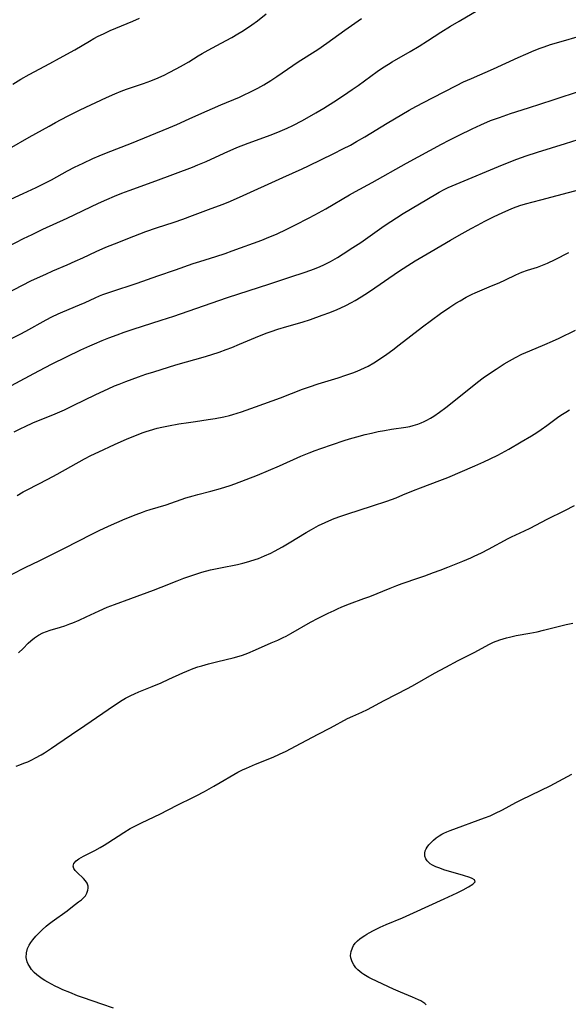
# Model space of a CAD drawing. Units: inches. Extents: x 2028622 to 2034086, y 215902 to 221326.
# Drawn here: x 2028855 to 2028960, y 218543 to 218732 of the extents above; entities that cross this region are included whole.
import ezdxf

# ---------------------------------------------------------------- set-up
doc = ezdxf.new("R2010")
doc.units = ezdxf.units.IN
doc.header["$MEASUREMENT"] = 0
doc.layers.add('c_24_T13S_R17E', color=28, linetype='Continuous')

msp = doc.modelspace()

# ---------------------------------------------------------------- linework, layer by layer
at = {"layer": 'c_24_T13S_R17E'}
for points, elevation in [([(2028853.04, 218688.57), (2028856.03, 218690.1), (2028857.65, 218690.89), (2028859.73, 218691.86), (2028864.37, 218693.96), (2028870.4, 218696.83), (2028871.99, 218697.57), (2028873.45, 218698.21), (2028874.85, 218698.79), (2028876.22, 218699.31), (2028881.33, 218701.15), (2028888.38, 218703.78), (2028889.42, 218704.2), (2028890.97, 218704.86), (2028894.45, 218706.45), (2028896.88, 218707.5), (2028899.05, 218708.37), (2028903.41, 218709.97), (2028905.16, 218710.65), (2028906.47, 218711.21), (2028907.6, 218711.75), (2028909.41, 218712.7), (2028912.02, 218714.17), (2028913.55, 218715.08), (2028915.41, 218716.26), (2028917.28, 218717.48), (2028918.97, 218718.62), (2028920.1, 218719.42), (2028923.75, 218722.07), (2028924.77, 218722.76), (2028925.89, 218723.47), (2028926.64, 218723.91), (2028930.05, 218725.89), (2028931.76, 218726.93), (2028933.37, 218727.94), (2028935.93, 218729.62), (2028937.79, 218730.78), (2028939.41, 218731.74), (2028944.07, 218734.43)], 944), ([(2028854.21, 218653.06), (2028855.47, 218653.69), (2028856.35, 218654.11), (2028857.81, 218654.76), (2028862.07, 218656.54), (2028863.84, 218657.3), (2028865.51, 218658.09), (2028869.85, 218660.2), (2028872.22, 218661.32), (2028873.45, 218661.87), (2028874.3, 218662.22), (2028875.6, 218662.73), (2028878.05, 218663.61), (2028879.42, 218664.08), (2028880.99, 218664.58), (2028885.18, 218665.87), (2028890.84, 218667.51), (2028893.46, 218668.34), (2028894.83, 218668.82), (2028895.93, 218669.25), (2028897.39, 218669.84), (2028900.45, 218671.15), (2028901.87, 218671.72), (2028902.65, 218672.01), (2028903.46, 218672.3), (2028904.69, 218672.7), (2028906.44, 218673.23), (2028909.38, 218674.08), (2028910.99, 218674.6), (2028913.22, 218675.38), (2028914.68, 218675.93), (2028916.09, 218676.51), (2028916.8, 218676.82), (2028917.71, 218677.26), (2028918.8, 218677.83), (2028919.53, 218678.24), (2028920.68, 218678.92), (2028921.37, 218679.36), (2028922.48, 218680.09), (2028927.81, 218683.76), (2028929.59, 218684.94), (2028930.99, 218685.81), (2028934.1, 218687.6), (2028937.79, 218689.78), (2028939.41, 218690.71), (2028941.71, 218692), (2028942.92, 218692.66), (2028944.36, 218693.41), (2028946.15, 218694.31), (2028947.67, 218695.03), (2028948.93, 218695.59), (2028949.87, 218695.97), (2028951.03, 218696.39), (2028952.16, 218696.72), (2028955.09, 218697.49), (2028958.18, 218698.34), (2028964.73, 218700.02)], 952), ([(2028853.83, 218625.78), (2028856.35, 218627.06), (2028859.11, 218628.4), (2028863.88, 218630.77), (2028869.12, 218633.5), (2028870.48, 218634.18), (2028872.3, 218635.02), (2028875.47, 218636.4), (2028877.58, 218637.25), (2028878.77, 218637.69), (2028879.46, 218637.94), (2028880.27, 218638.19), (2028883.32, 218639.12), (2028887.11, 218640.4), (2028888.48, 218640.83), (2028889.39, 218641.08), (2028891.91, 218641.73), (2028893.75, 218642.24), (2028895.56, 218642.81), (2028896.5, 218643.13), (2028898.65, 218643.92), (2028900.82, 218644.79), (2028905.01, 218646.58), (2028909.13, 218648.4), (2028910.74, 218649.06), (2028911.85, 218649.49), (2028912.96, 218649.89), (2028917.43, 218651.38), (2028918.45, 218651.7), (2028919.82, 218652.1), (2028921.44, 218652.54), (2028922.67, 218652.83), (2028923.94, 218653.11), (2028925.11, 218653.34), (2028926.45, 218653.56), (2028929.21, 218653.97), (2028929.96, 218654.11), (2028930.62, 218654.26), (2028931.53, 218654.54), (2028932.15, 218654.77), (2028932.75, 218655.03), (2028933.27, 218655.29), (2028933.93, 218655.66), (2028934.57, 218656.06), (2028935.67, 218656.81), (2028936.9, 218657.74), (2028940.68, 218660.71), (2028942.96, 218662.59), (2028944.04, 218663.42), (2028945.43, 218664.37), (2028946.51, 218665.09), (2028948.06, 218666.08), (2028949.08, 218666.69), (2028950.2, 218667.3), (2028951.46, 218667.92), (2028952.96, 218668.58), (2028955.86, 218669.79), (2028957.33, 218670.42), (2028958.62, 218671.02), (2028961.73, 218672.54)], 956), ([(2028855.06, 218610.75), (2028855.93, 218611.58), (2028856.92, 218612.6), (2028857.42, 218613.07), (2028858.12, 218613.64), (2028858.87, 218614.14), (2028859.7, 218614.55), (2028860.39, 218614.82), (2028861.11, 218615.06), (2028863.11, 218615.66), (2028863.91, 218615.92), (2028864.86, 218616.27), (2028865.45, 218616.51), (2028866.66, 218617.03), (2028867.98, 218617.64), (2028870.48, 218618.82), (2028872, 218619.47), (2028873.45, 218620.03), (2028876.55, 218621.12), (2028880.88, 218622.74), (2028882.37, 218623.31), (2028885.43, 218624.53), (2028886.71, 218625.02), (2028887.88, 218625.44), (2028888.99, 218625.81), (2028890.16, 218626.18), (2028891.82, 218626.63), (2028893.73, 218627.05), (2028896.97, 218627.69), (2028897.98, 218627.93), (2028898.68, 218628.1), (2028899.37, 218628.3), (2028900.34, 218628.6), (2028900.98, 218628.83), (2028902.13, 218629.3), (2028903.38, 218629.86), (2028904.09, 218630.21), (2028905.61, 218631.02), (2028906.91, 218631.78), (2028910.13, 218633.77), (2028911.13, 218634.37), (2028912.5, 218635.11), (2028913.79, 218635.73), (2028914.5, 218636.04), (2028915.48, 218636.44), (2028916.75, 218636.91), (2028917.91, 218637.29), (2028922.87, 218638.9), (2028925.59, 218639.82), (2028927.35, 218640.46), (2028928.65, 218640.98), (2028930.69, 218641.82), (2028932.03, 218642.35), (2028935.74, 218643.73), (2028937.3, 218644.35), (2028942.42, 218646.56), (2028944.16, 218647.34), (2028945.37, 218647.9), (2028946.82, 218648.63), (2028948.95, 218649.78), (2028951.31, 218651.14), (2028953.29, 218652.31), (2028954.33, 218652.97), (2028955.14, 218653.51), (2028956.23, 218654.29), (2028958.54, 218655.99), (2028959.2, 218656.44), (2028959.87, 218656.86), (2028960.6, 218657.28)], 958), ([(2028854.57, 218589.06), (2028855.33, 218589.31), (2028856.07, 218589.59), (2028856.81, 218589.89), (2028857.57, 218590.24), (2028858.31, 218590.62), (2028859.41, 218591.23), (2028860.01, 218591.6), (2028861.38, 218592.47), (2028862.41, 218593.17), (2028865.2, 218595.13), (2028867.76, 218596.85), (2028873.44, 218600.73), (2028874.88, 218601.65), (2028875.54, 218602.04), (2028876.57, 218602.59), (2028877.25, 218602.92), (2028878.12, 218603.29), (2028880.67, 218604.32), (2028882.37, 218605.03), (2028883.86, 218605.69), (2028886.5, 218606.89), (2028887.26, 218607.22), (2028888.5, 218607.72), (2028889.41, 218608.04), (2028890.14, 218608.26), (2028891.44, 218608.63), (2028893.25, 218609.09), (2028896.15, 218609.77), (2028896.86, 218609.96), (2028897.94, 218610.31), (2028898.96, 218610.7), (2028900.44, 218611.32), (2028903.43, 218612.63), (2028904.71, 218613.2), (2028905.75, 218613.69), (2028906.3, 218613.96), (2028907.19, 218614.44), (2028910.95, 218616.59), (2028912.44, 218617.39), (2028914.34, 218618.36), (2028915.47, 218618.88), (2028916.14, 218619.18), (2028917, 218619.53), (2028918.43, 218620.1), (2028921.21, 218621.13), (2028922.3, 218621.55), (2028926.23, 218623.16), (2028927.48, 218623.65), (2028928.5, 218624.02), (2028931.7, 218625.09), (2028932.86, 218625.5), (2028934.51, 218626.1), (2028935.83, 218626.59), (2028937.27, 218627.16), (2028940.11, 218628.31), (2028941.65, 218628.95), (2028942.34, 218629.25), (2028943.72, 218629.9), (2028945.03, 218630.57), (2028948.83, 218632.63), (2028949.46, 218632.94), (2028951.94, 218634.12), (2028953.01, 218634.65), (2028956.27, 218636.35), (2028959.65, 218638.01), (2028961.51, 218638.97)], 960)]:
    msp.add_lwpolyline(points, dxfattribs=dict(at, elevation=elevation))
for points in [[(2028853.31, 218707.3, 940), (2028857.1, 218709.47, 940), (2028860.93, 218711.63, 940), (2028862.15, 218712.31, 940), (2028864.44, 218713.52, 940), (2028865.61, 218714.12, 940), (2028866.83, 218714.72, 940), (2028871.93, 218717.11, 940), (2028873.49, 218717.81, 940), (2028874.72, 218718.3, 940), (2028875.76, 218718.69, 940), (2028878.96, 218719.79, 940), (2028880.38, 218720.31, 940), (2028881.79, 218720.88, 940), (2028883.05, 218721.46, 940), (2028883.77, 218721.81, 940), (2028885.4, 218722.66, 940), (2028886.64, 218723.33, 940), (2028887.67, 218723.94, 940), (2028889.44, 218725.06, 940), (2028890.25, 218725.54, 940), (2028891.38, 218726.17, 940), (2028893.89, 218727.51, 940), (2028895.88, 218728.6, 940), (2028897.06, 218729.27, 940), (2028897.79, 218729.71, 940), (2028899.07, 218730.54, 940), (2028899.71, 218730.98, 940), (2028900.8, 218731.78, 940), (2028902.48, 218733.09, 940)], [(2028851, 218696.49, 942), (2028855.93, 218698.68, 942), (2028858.41, 218699.85, 942), (2028859.98, 218700.62, 942), (2028861.34, 218701.31, 942), (2028864.46, 218703.03, 942), (2028865.79, 218703.73, 942), (2028867.42, 218704.53, 942), (2028869.3, 218705.42, 942), (2028870.48, 218705.95, 942), (2028871.88, 218706.52, 942), (2028876.72, 218708.33, 942), (2028883.85, 218711.27, 942), (2028885.37, 218711.94, 942), (2028887.72, 218713.03, 942), (2028889.56, 218713.86, 942), (2028893.79, 218715.67, 942), (2028897.35, 218717.17, 942), (2028898.14, 218717.52, 942), (2028899.48, 218718.15, 942), (2028900.88, 218718.89, 942), (2028902, 218719.53, 942), (2028903.37, 218720.38, 942), (2028904.51, 218721.12, 942), (2028908.63, 218723.9, 942), (2028912.36, 218726.29, 942), (2028914.1, 218727.49, 942), (2028917.57, 218730, 942), (2028920.75, 218732.25, 942)], [(2028853.95, 218719.64, 938), (2028855.5, 218720.59, 938), (2028857.08, 218721.48, 938), (2028861.02, 218723.58, 938), (2028862.89, 218724.6, 938), (2028865.81, 218726.25, 938), (2028868.63, 218727.9, 938), (2028869.46, 218728.37, 938), (2028870.3, 218728.81, 938), (2028871.3, 218729.31, 938), (2028872.6, 218729.9, 938), (2028876.93, 218731.7, 938), (2028878.24, 218732.28, 938)], [(2028853, 218679.69, 946), (2028855.69, 218681.11, 946), (2028857.52, 218682.02, 946), (2028860.26, 218683.29, 946), (2028861.63, 218683.9, 946), (2028864.38, 218685.08, 946), (2028865.88, 218685.73, 946), (2028867.36, 218686.41, 946), (2028869.9, 218687.61, 946), (2028871.77, 218688.43, 946), (2028873.41, 218689.09, 946), (2028877.13, 218690.56, 946), (2028879.45, 218691.44, 946), (2028881.45, 218692.14, 946), (2028884.88, 218693.24, 946), (2028886.55, 218693.81, 946), (2028888.39, 218694.47, 946), (2028891.46, 218695.65, 946), (2028894.03, 218696.6, 946), (2028895.18, 218697.05, 946), (2028897.38, 218697.98, 946), (2028905.67, 218701.77, 946), (2028909.37, 218703.42, 946), (2028910.6, 218704.01, 946), (2028915.41, 218706.35, 946), (2028917.17, 218707.24, 946), (2028918.61, 218707.99, 946), (2028919.79, 218708.64, 946), (2028921.38, 218709.57, 946), (2028925.65, 218712.18, 946), (2028928.46, 218713.86, 946), (2028929.85, 218714.68, 946), (2028931.15, 218715.39, 946), (2028934.32, 218717.01, 946), (2028938.95, 218719.41, 946), (2028940.28, 218720.07, 946), (2028941.78, 218720.76, 946), (2028946.04, 218722.6, 946), (2028950.75, 218724.74, 946), (2028952.19, 218725.39, 946), (2028953.78, 218726.08, 946), (2028954.97, 218726.55, 946), (2028955.7, 218726.81, 946), (2028956.93, 218727.23, 946), (2028958.1, 218727.59, 946), (2028963.38, 218729.11, 946)], [(2028853.05, 218670.64, 948), (2028855.34, 218671.77, 948), (2028856.43, 218672.33, 948), (2028860.36, 218674.52, 948), (2028861.41, 218675.07, 948), (2028862.62, 218675.65, 948), (2028863.51, 218676.04, 948), (2028866.76, 218677.4, 948), (2028867.81, 218677.86, 948), (2028869.71, 218678.76, 948), (2028870.56, 218679.13, 948), (2028871.22, 218679.39, 948), (2028872.74, 218679.91, 948), (2028877.79, 218681.57, 948), (2028881.71, 218682.95, 948), (2028885.13, 218684.1, 948), (2028888.47, 218685.3, 948), (2028889.8, 218685.72, 948), (2028892.85, 218686.67, 948), (2028894.61, 218687.25, 948), (2028895.94, 218687.72, 948), (2028901.67, 218689.8, 948), (2028902.99, 218690.32, 948), (2028904.43, 218690.94, 948), (2028906.42, 218691.89, 948), (2028908.11, 218692.71, 948), (2028910.57, 218693.96, 948), (2028911.83, 218694.62, 948), (2028913.9, 218695.78, 948), (2028918.45, 218698.45, 948), (2028919.57, 218699.08, 948), (2028922.76, 218700.84, 948), (2028929.37, 218704.51, 948), (2028936.07, 218708.15, 948), (2028937.53, 218708.93, 948), (2028939.42, 218709.91, 948), (2028941.92, 218711.12, 948), (2028943.6, 218711.88, 948), (2028945.47, 218712.66, 948), (2028947.15, 218713.29, 948), (2028949.24, 218714, 948), (2028952.69, 218715.11, 948), (2028957.42, 218716.68, 948), (2028962.88, 218718.42, 948)], [(2028847.12, 218658.43, 950), (2028855.38, 218662.82, 950), (2028858.97, 218664.75, 950), (2028861.52, 218666.06, 950), (2028866.99, 218668.74, 950), (2028868.7, 218669.55, 950), (2028869.58, 218669.95, 950), (2028871.08, 218670.58, 950), (2028872.35, 218671.07, 950), (2028873.92, 218671.65, 950), (2028875.28, 218672.14, 950), (2028877, 218672.72, 950), (2028882.4, 218674.45, 950), (2028884.79, 218675.23, 950), (2028889.04, 218676.71, 950), (2028895.08, 218678.77, 950), (2028903.18, 218681.42, 950), (2028907.03, 218682.7, 950), (2028909.95, 218683.65, 950), (2028910.85, 218683.96, 950), (2028911.74, 218684.3, 950), (2028912.82, 218684.74, 950), (2028913.54, 218685.06, 950), (2028914.79, 218685.69, 950), (2028916.14, 218686.46, 950), (2028917.25, 218687.15, 950), (2028919.1, 218688.34, 950), (2028920.58, 218689.34, 950), (2028925.05, 218692.49, 950), (2028926.36, 218693.38, 950), (2028927.44, 218694.06, 950), (2028928.72, 218694.85, 950), (2028934.97, 218698.59, 950), (2028935.59, 218698.95, 950), (2028936.54, 218699.46, 950), (2028937.31, 218699.83, 950), (2028938.86, 218700.5, 950), (2028947.75, 218704.18, 950), (2028950.5, 218705.29, 950), (2028952.27, 218705.93, 950), (2028954.41, 218706.62, 950), (2028959.8, 218708.27, 950), (2028963.44, 218709.43, 950)], [(2028854.79, 218640.9, 954), (2028855.95, 218641.56, 954), (2028856.86, 218642.05, 954), (2028860.68, 218644.02, 954), (2028862.43, 218644.96, 954), (2028867.71, 218647.87, 954), (2028868.92, 218648.51, 954), (2028870.43, 218649.27, 954), (2028873.42, 218650.67, 954), (2028875.89, 218651.74, 954), (2028877.95, 218652.58, 954), (2028878.71, 218652.87, 954), (2028879.48, 218653.13, 954), (2028880.14, 218653.34, 954), (2028881.59, 218653.74, 954), (2028882.52, 218653.96, 954), (2028883.8, 218654.22, 954), (2028885.77, 218654.57, 954), (2028887.62, 218654.88, 954), (2028888.95, 218655.07, 954), (2028891.39, 218655.4, 954), (2028892.72, 218655.62, 954), (2028894.38, 218655.96, 954), (2028895.46, 218656.22, 954), (2028896.09, 218656.4, 954), (2028897.73, 218656.9, 954), (2028900.41, 218657.83, 954), (2028905.21, 218659.59, 954), (2028909.46, 218661.21, 954), (2028910.8, 218661.69, 954), (2028912.45, 218662.24, 954), (2028916.27, 218663.42, 954), (2028917.74, 218663.89, 954), (2028919.06, 218664.37, 954), (2028919.93, 218664.71, 954), (2028920.62, 218665, 954), (2028921.3, 218665.31, 954), (2028922, 218665.67, 954), (2028923.09, 218666.29, 954), (2028924.39, 218667.12, 954), (2028925.61, 218667.96, 954), (2028926.73, 218668.77, 954), (2028927.95, 218669.7, 954), (2028932.4, 218673.15, 954), (2028935.87, 218675.71, 954), (2028937.64, 218676.93, 954), (2028938.8, 218677.68, 954), (2028939.6, 218678.17, 954), (2028940.78, 218678.83, 954), (2028941.94, 218679.44, 954), (2028942.52, 218679.71, 954), (2028943.4, 218680.1, 954), (2028945.66, 218681.02, 954), (2028947.11, 218681.63, 954), (2028948.34, 218682.19, 954), (2028950.27, 218683.12, 954), (2028950.86, 218683.38, 954), (2028951.45, 218683.63, 954), (2028952.54, 218684.02, 954), (2028954.43, 218684.61, 954), (2028955.08, 218684.84, 954), (2028956.37, 218685.37, 954), (2028957.82, 218686.05, 954), (2028960.46, 218687.4, 954)], [(2028873.24, 218542.69, 962), (2028871.02, 218543.48, 962), (2028867.48, 218544.68, 962), (2028866.36, 218545.09, 962), (2028864.87, 218545.67, 962), (2028863.55, 218546.23, 962), (2028862.8, 218546.58, 962), (2028862.06, 218546.94, 962), (2028860.67, 218547.68, 962), (2028860.1, 218548.02, 962), (2028859.59, 218548.34, 962), (2028859.1, 218548.67, 962), (2028858.54, 218549.11, 962), (2028858.07, 218549.54, 962), (2028857.56, 218550.12, 962), (2028857.13, 218550.73, 962), (2028856.91, 218551.15, 962), (2028856.73, 218551.58, 962), (2028856.54, 218552.39, 962), (2028856.56, 218553.31, 962), (2028856.77, 218554.12, 962), (2028857.06, 218554.77, 962), (2028857.39, 218555.3, 962), (2028857.77, 218555.8, 962), (2028858.36, 218556.47, 962), (2028858.75, 218556.88, 962), (2028859.56, 218557.67, 962), (2028860.35, 218558.38, 962), (2028860.74, 218558.7, 962), (2028861.47, 218559.27, 962), (2028864.34, 218561.34, 962), (2028865.41, 218562.14, 962), (2028866.56, 218563.03, 962), (2028867.09, 218563.47, 962), (2028867.43, 218563.79, 962), (2028867.85, 218564.24, 962), (2028868.15, 218564.72, 962), (2028868.35, 218565.29, 962), (2028868.39, 218565.67, 962), (2028868.37, 218566.05, 962), (2028868.19, 218566.64, 962), (2028867.9, 218567.11, 962), (2028867.51, 218567.54, 962), (2028866.28, 218568.68, 962), (2028865.93, 218569.05, 962), (2028865.67, 218569.42, 962), (2028865.53, 218569.88, 962), (2028865.65, 218570.39, 962), (2028866.08, 218570.9, 962), (2028866.6, 218571.29, 962), (2028867.03, 218571.55, 962), (2028867.51, 218571.81, 962), (2028869.66, 218572.89, 962), (2028870.71, 218573.46, 962), (2028871.43, 218573.89, 962), (2028872.15, 218574.33, 962), (2028875.22, 218576.34, 962), (2028876.45, 218577.08, 962), (2028877.06, 218577.42, 962), (2028878.59, 218578.2, 962), (2028882.26, 218579.9, 962), (2028883.6, 218580.59, 962), (2028885.69, 218581.72, 962), (2028888.32, 218582.96, 962), (2028889.07, 218583.34, 962), (2028890.65, 218584.19, 962), (2028892.46, 218585.2, 962), (2028893.7, 218585.92, 962), (2028896.28, 218587.45, 962), (2028897.03, 218587.87, 962), (2028897.93, 218588.32, 962), (2028898.72, 218588.68, 962), (2028900.44, 218589.4, 962), (2028903.85, 218590.79, 962), (2028905.06, 218591.32, 962), (2028906.34, 218591.93, 962), (2028908.11, 218592.85, 962), (2028912.45, 218595.17, 962), (2028914.82, 218596.4, 962), (2028918.06, 218598.16, 962), (2028919.08, 218598.64, 962), (2028920.78, 218599.37, 962), (2028921.88, 218599.88, 962), (2028925.1, 218601.6, 962), (2028929.67, 218603.95, 962), (2028930.96, 218604.66, 962), (2028934.72, 218606.85, 962), (2028936.87, 218608.03, 962), (2028939.26, 218609.3, 962), (2028942.28, 218610.84, 962), (2028944.56, 218612.05, 962), (2028945.14, 218612.35, 962), (2028946.04, 218612.76, 962), (2028947.2, 218613.21, 962), (2028947.84, 218613.42, 962), (2028948.49, 218613.61, 962), (2028949.05, 218613.75, 962), (2028950.38, 218614.04, 962), (2028952.97, 218614.5, 962), (2028954.35, 218614.77, 962), (2028955.61, 218615.06, 962), (2028958.66, 218615.83, 962), (2028959.95, 218616.14, 962), (2028961.2, 218616.4, 962)], [(2028933.14, 218543.34, 964), (2028932.85, 218543.6, 964), (2028932.49, 218543.85, 964), (2028932.08, 218544.09, 964), (2028931.66, 218544.31, 964), (2028930.51, 218544.82, 964), (2028928.18, 218545.75, 964), (2028926.87, 218546.31, 964), (2028922.67, 218548.29, 964), (2028922.12, 218548.57, 964), (2028921.48, 218548.94, 964), (2028921.17, 218549.13, 964), (2028920.77, 218549.41, 964), (2028920.39, 218549.7, 964), (2028920.01, 218550.06, 964), (2028919.66, 218550.44, 964), (2028919.26, 218550.98, 964), (2028918.95, 218551.55, 964), (2028918.79, 218551.95, 964), (2028918.69, 218552.34, 964), (2028918.65, 218552.77, 964), (2028918.73, 218553.52, 964), (2028918.98, 218554.25, 964), (2028919.21, 218554.67, 964), (2028919.55, 218555.13, 964), (2028919.97, 218555.57, 964), (2028920.44, 218555.98, 964), (2028920.88, 218556.31, 964), (2028921.35, 218556.63, 964), (2028921.77, 218556.9, 964), (2028922.21, 218557.15, 964), (2028923.04, 218557.6, 964), (2028924.29, 218558.22, 964), (2028925.45, 218558.73, 964), (2028928.57, 218560.01, 964), (2028930.7, 218560.94, 964), (2028936.59, 218563.65, 964), (2028939.04, 218564.79, 964), (2028940.2, 218565.38, 964), (2028941.22, 218565.93, 964), (2028942.05, 218566.45, 964), (2028942.51, 218566.92, 964), (2028942.38, 218567.29, 964), (2028941.95, 218567.53, 964), (2028941.47, 218567.73, 964), (2028940.29, 218568.13, 964), (2028936.49, 218569.22, 964), (2028935.71, 218569.48, 964), (2028934.99, 218569.76, 964), (2028934.33, 218570.07, 964), (2028933.89, 218570.35, 964), (2028933.3, 218570.89, 964), (2028933.05, 218571.29, 964), (2028932.89, 218571.82, 964), (2028932.85, 218572.37, 964), (2028932.94, 218572.82, 964), (2028933.09, 218573.19, 964), (2028933.31, 218573.56, 964), (2028933.63, 218573.97, 964), (2028934.06, 218574.42, 964), (2028934.53, 218574.86, 964), (2028935.06, 218575.3, 964), (2028935.63, 218575.71, 964), (2028936.09, 218575.99, 964), (2028936.48, 218576.2, 964), (2028937.07, 218576.48, 964), (2028937.74, 218576.75, 964), (2028944.32, 218579.13, 964), (2028945.37, 218579.56, 964), (2028946.28, 218579.97, 964), (2028947.75, 218580.7, 964), (2028950.32, 218582.06, 964), (2028951.45, 218582.64, 964), (2028956.85, 218585.29, 964), (2028961.04, 218587.48, 964)]]:
    msp.add_polyline3d(points, dxfattribs=at)

doc.saveas('drawing.dxf')
